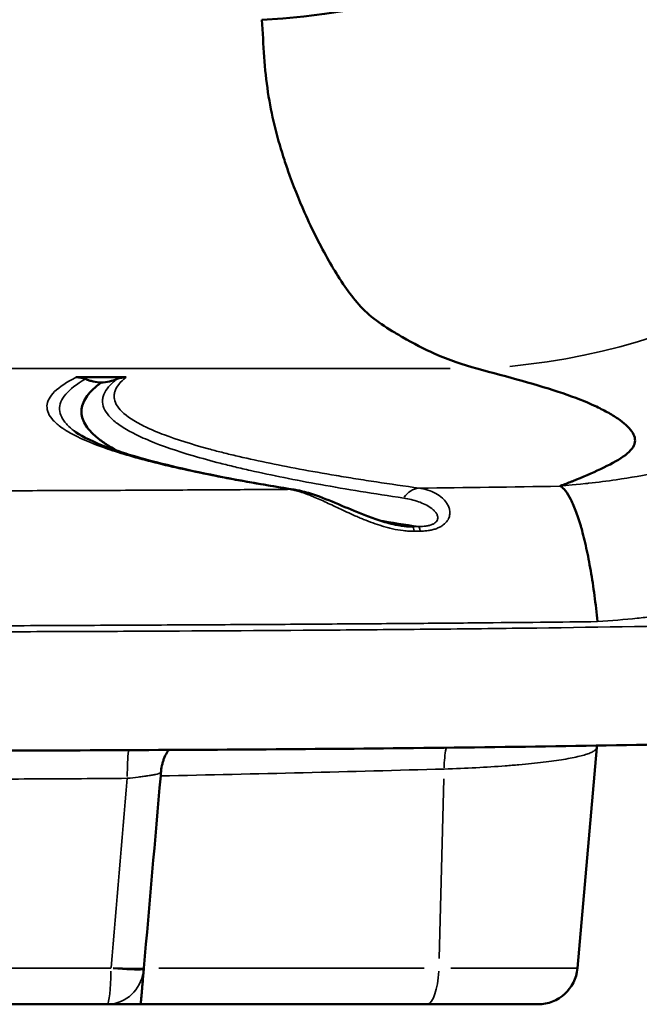
# Model space of a CAD drawing. Units: millimetres. Extents: x 0 to 21242, y 0 to 26426.
# Drawn here: x 7730 to 7887, y 10267 to 10516 of the extents above; entities that cross this region are included whole.
import ezdxf

# ---------------------------------------------------------------- set-up
doc = ezdxf.new("R2010")
doc.units = ezdxf.units.MM
doc.layers.add('MD_Visible', color=7, linetype='Continuous', lineweight=50)
doc.layers.add('MD_Visible Narrow', color=7, linetype='Continuous', lineweight=35)
doc.dimstyles.get("Standard").update_dxf_attribs({"dimtxt": 0.18, "dimasz": 0.18, "dimexe": 0.18, "dimexo": 0.0625, "dimgap": 0.09, "dimtad": 0, "dimtih": 1, "dimtoh": 1, "dimdec": 4, "dimzin": 0, "dimdsep": 46, "dimtxsty": 'Standard', "dimcen": 0.09, "dimadec": 0, "dimazin": 0, "dimtfac": 1, "dimtdec": 4, "dimtofl": 0, "dimtmove": 0, "dimatfit": 3, "dimfxl": 1, "dimtolj": 1, "dimtzin": 0, "dimarcsym": 0})

# ---------------------------------------------------------------- blocks, each defined once
blk = doc.blocks.new('CustomObjectsInViewport4_0')
at = {"layer": 'MD_Visible', "extrusion": (0, 1, 0)}
for p, q in [((7744.3, 10425.76), (7756.94, 10425.76)), ((7876.33, 10331.79), (7871.44, 10275.81)), ((7833.2, 10266.68), (7760.64, 10266.68)), ((7861.47, 10266.68), (7833.2, 10266.68))]:
    blk.add_line(p, q, dxfattribs=at)
at = {"layer": 'MD_Visible'}
blk.add_arc((7861.47, 10276.68), 10, 270, 355, dxfattribs=at)
for centre, major_axis, ratio, start_param, end_param in [((7783.51, 10646.18), (150, 0), 0.866025, 4.76491, 5.881141), ((7761.5, 10276.48), (0.85, 9.74), 0.000083, 1.640344, 1.670743)]:
    blk.add_ellipse(centre, major_axis=major_axis, ratio=ratio, start_param=start_param, end_param=end_param, dxfattribs=at)
at = {"layer": 'MD_Visible', "extrusion": (1.22465e-16, 0, -1)}
blk.add_ellipse((7763.03, 10324.29), major_axis=(0.94, 8.52), ratio=0.307518, start_param=1.410582, end_param=1.498075, dxfattribs=at)
at = {"layer": 'MD_Visible'}
for points, knots in [([(7791.38, 10516.46), (7791.62, 10513.22), (7791.74, 10510.07), (7792.18, 10503.93), (7792.49, 10500.95), (7793.8, 10492.29), (7795.17, 10486.87), (7797.19, 10480.57), (7798.86, 10475.57), (7800.73, 10470.9), (7804.17, 10463.12), (7806.24, 10459.03), (7809.37, 10453.54), (7810.44, 10451.77), (7811.55, 10450.09), (7812.7, 10448.35), (7813.84, 10446.76), (7816.3, 10443.78), (7817.63, 10442.38), (7820.81, 10439.79), (7822.65, 10438.59), (7825.34, 10436.93), (7828.97, 10434.77), (7832.56, 10432.93), (7838.86, 10430.13), (7842.42, 10428.87), (7845.95, 10427.94)], [0, 0, 0, 0, 0.0625, 0.0625, 0.125, 0.125, 0.25, 0.25, 0.28, 0.375, 0.375, 0.5, 0.5, 0.56, 0.5625, 0.5625, 0.625, 0.625, 0.6875, 0.6875, 0.75, 0.75, 0.78, 0.875, 0.875, 1, 1, 1, 1]), ([(7845.95, 10427.94), (7849.88, 10426.9), (7853.74, 10425.86), (7857.42, 10424.82), (7861.1, 10423.78), (7864.6, 10422.74), (7867.72, 10421.69), (7870.79, 10420.65), (7873.46, 10419.6), (7875.73, 10418.54), (7875.76, 10418.53), (7875.79, 10418.51), (7875.82, 10418.5), (7876.97, 10417.96), (7878.03, 10417.43), (7879.01, 10416.89), (7879.98, 10416.35), (7880.87, 10415.81), (7881.66, 10415.27), (7883.24, 10414.18), (7884.45, 10413.11), (7885.21, 10412.03), (7885.94, 10410.98), (7886.25, 10409.94), (7885.95, 10408.9), (7885.94, 10408.87), (7885.93, 10408.84), (7885.92, 10408.81), (7885.57, 10407.75), (7884.57, 10406.68), (7883.06, 10405.62), (7881.55, 10404.56), (7879.54, 10403.5), (7877.29, 10402.45), (7875.14, 10401.43), (7872.83, 10400.42), (7870.29, 10399.41), (7870.19, 10399.37), (7870.08, 10399.32), (7869.97, 10399.28), (7869.06, 10398.92), (7868.12, 10398.56), (7867.15, 10398.21)], [0, 0, 0, 0, 0.0625, 0.0625, 0.0625, 0.125, 0.125, 0.125, 0.1866667, 0.1866667, 0.1866667, 0.1875, 0.1875, 0.1875, 0.21875, 0.21875, 0.21875, 0.25, 0.25, 0.25, 0.3125, 0.3125, 0.3125, 0.3733333, 0.3733333, 0.3733333, 0.375, 0.375, 0.375, 0.4375, 0.4375, 0.4375, 0.5, 0.5, 0.5, 0.56, 0.56, 0.56, 0.5625, 0.5625, 0.5625, 0.5837958, 0.5837958, 0.5837958, 0.5837958]), ([(7746.63, 10425.31), (7746.26, 10425.46), (7745.88, 10425.57), (7745.1, 10425.72), (7744.7, 10425.76), (7744.3, 10425.76)], [0, 0, 0, 0, 0.00118422, 0.00118422, 0.002368441, 0.002368441, 0.002368441, 0.002368441]), ([(7750.63, 10424.4), (7749.08, 10423.28), (7747.9, 10422.15), (7747.07, 10421.03), (7746.24, 10419.9), (7745.77, 10418.77), (7745.64, 10417.65), (7745.51, 10416.52), (7745.73, 10415.39), (7746.3, 10414.26), (7746.87, 10413.13), (7747.79, 10412), (7749.07, 10410.86), (7749.71, 10410.3), (7750.44, 10409.73), (7751.25, 10409.17), (7751.66, 10408.89), (7752.09, 10408.6), (7752.55, 10408.32), (7753, 10408.04), (7753.48, 10407.75), (7753.98, 10407.47), (7754.19, 10407.35), (7754.42, 10407.23), (7754.64, 10407.11)], [0.0312531, 0.0312531, 0.0312531, 0.0312531, 0.0640945, 0.0640945, 0.0640945, 0.0969359, 0.0969359, 0.0969359, 0.1297773, 0.1297773, 0.1297773, 0.1626187, 0.1626187, 0.1626187, 0.1790394, 0.1790394, 0.1790394, 0.1872497, 0.1872497, 0.1872497, 0.19546, 0.19546, 0.19546, 0.1990362, 0.1990362, 0.1990362, 0.1990362]), ([(7750.63, 10424.4), (7749.94, 10424.44), (7749.26, 10424.54), (7748.26, 10424.76), (7747.93, 10424.85), (7747.27, 10425.06), (7746.95, 10425.18), (7746.63, 10425.31)], [0.005064438, 0.005064438, 0.005064438, 0.005064438, 0.007113504, 0.007113504, 0.008138036, 0.008138036, 0.009162569, 0.009162569, 0.009162569, 0.009162569]), ([(7754.66, 10425.31), (7754.02, 10425.05), (7753.36, 10424.85), (7752.01, 10424.54), (7751.32, 10424.44), (7750.63, 10424.4)], [0.001065943, 0.001065943, 0.001065943, 0.001065943, 0.003132698, 0.003132698, 0.005199453, 0.005199453, 0.005199453, 0.005199453]), ([(7756.94, 10425.76), (7756.55, 10425.76), (7756.16, 10425.72), (7755.4, 10425.57), (7755.02, 10425.46), (7754.66, 10425.31)], [0, 0, 0, 0, 0.001163842, 0.001163842, 0.002327684, 0.002327684, 0.002327684, 0.002327684]), ([(7743.72, 10412.14), (7745.01, 10411.15), (7747.56, 10409.77), (7754.95, 10406.89), (7759.98, 10405.34), (7772.63, 10402.17), (7780.46, 10400.53), (7792.62, 10398.38), (7795.96, 10397.82), (7799.45, 10397.26)], [0, 0, 0, 0, 5.301636, 5.301636, 10.999622, 10.999622, 17.147086, 17.147086, 19.337888, 19.337888, 19.337888, 19.337888]), ([(7799.45, 10397.26), (7799.6, 10397.24), (7799.76, 10397.21), (7800.34, 10397.11), (7800.78, 10397.02), (7802.51, 10396.62), (7803.84, 10396.22), (7807.25, 10395.02), (7809.4, 10394.13), (7813.71, 10392.3), (7815.85, 10391.37), (7819.41, 10390.03), (7820.69, 10389.58), (7823.42, 10388.76), (7824.88, 10388.39), (7826.4, 10388.14)], [0, 0, 0, 0, 0.077897, 0.077897, 0.294124, 0.294124, 0.943431, 0.943431, 1.918812, 1.918812, 2.774894, 2.774894, 3.224749, 3.224749, 3.690584, 3.690584, 3.690584, 3.690584]), ([(7867.11, 10398.11), (7867.54, 10397.89), (7867.99, 10397.5), (7868.44, 10396.93), (7868.89, 10396.37), (7869.35, 10395.62), (7869.8, 10394.72), (7870.25, 10393.81), (7870.7, 10392.74), (7871.14, 10391.52), (7871.36, 10390.91), (7871.58, 10390.27), (7871.79, 10389.6), (7871.9, 10389.26), (7872.01, 10388.91), (7872.11, 10388.56), (7872.17, 10388.38), (7872.22, 10388.2), (7872.27, 10388.02), (7872.3, 10387.93), (7872.32, 10387.84), (7872.35, 10387.75), (7872.36, 10387.7), (7872.38, 10387.66), (7872.39, 10387.61), (7872.4, 10387.59), (7872.4, 10387.57), (7872.41, 10387.54), (7872.42, 10387.52), (7872.42, 10387.5), (7872.43, 10387.48), (7872.87, 10385.93), (7873.29, 10384.24), (7873.68, 10382.42), (7874.08, 10380.61), (7874.46, 10378.68), (7874.8, 10376.66), (7875.15, 10374.63), (7875.47, 10372.53), (7875.76, 10370.37), (7876.05, 10368.21), (7876.31, 10366), (7876.55, 10363.77)], [0, 0, 0, 0, 0.125, 0.125, 0.125, 0.25, 0.25, 0.25, 0.375, 0.375, 0.375, 0.4375, 0.4375, 0.4375, 0.46875, 0.46875, 0.46875, 0.484375, 0.484375, 0.484375, 0.492187, 0.492187, 0.492187, 0.496094, 0.496094, 0.496094, 0.498047, 0.498047, 0.498047, 0.5, 0.5, 0.5, 0.625, 0.625, 0.625, 0.75, 0.75, 0.75, 0.875, 0.875, 0.875, 1, 1, 1, 1]), ([(7829.66, 10387.85), (7829.25, 10387.85), (7828.84, 10387.87), (7828.45, 10387.9), (7828.05, 10387.93), (7827.66, 10387.97), (7827.27, 10388.02), (7826.98, 10388.06), (7826.69, 10388.1), (7826.4, 10388.14)], [0, 0, 0, 0, 0.001206969, 0.001206969, 0.001206969, 0.002413939, 0.002413939, 0.002413939, 0.003325593, 0.003325593, 0.003325593, 0.003325593]), ([(7906.83, 10332.85), (7879.72, 10332.32), (7852.27, 10331.9), (7798.32, 10331.36), (7771.81, 10331.21), (7733.75, 10331.06), (7722.2, 10331.02), (7710.64, 10330.98)], [0, 0, 0, 0, 8.335271, 8.335271, 16.293537, 16.293537, 19.763226, 19.763226, 19.763226, 19.763226]), ([(7767.71, 10331.21), (7767.7, 10331.19), (7767.69, 10331.18), (7767.68, 10331.16), (7767.53, 10330.95), (7767.39, 10330.73), (7767.25, 10330.49), (7766.98, 10330.03), (7766.74, 10329.52), (7766.53, 10328.98), (7766.43, 10328.71), (7766.33, 10328.42), (7766.25, 10328.13), (7766.16, 10327.84), (7766.08, 10327.55), (7766.02, 10327.24), (7765.89, 10326.64), (7765.8, 10326.02), (7765.76, 10325.37)], [0.00876533, 0.00876533, 0.00876533, 0.00876533, 0.008840113, 0.008840113, 0.008840113, 0.009825111, 0.009825111, 0.009825111, 0.011795106, 0.011795106, 0.011795106, 0.012780104, 0.012780104, 0.012780104, 0.013765102, 0.013765102, 0.013765102, 0.015735097, 0.015735097, 0.015735097, 0.015735097]), ([(7761.41, 10275.51), (7761.36, 10274.9), (7761.3, 10274.31), (7761.25, 10273.73), (7761.23, 10273.44), (7761.2, 10273.15), (7761.18, 10272.87), (7761.15, 10272.58), (7761.13, 10272.3), (7761.11, 10272.03), (7761.06, 10271.49), (7761.01, 10270.98), (7760.97, 10270.5), (7760.93, 10270.02), (7760.89, 10269.58), (7760.86, 10269.18), (7760.82, 10268.78), (7760.79, 10268.42), (7760.76, 10268.11), (7760.75, 10267.95), (7760.74, 10267.81), (7760.72, 10267.67), (7760.71, 10267.54), (7760.7, 10267.42), (7760.69, 10267.32), (7760.68, 10267.11), (7760.66, 10266.95), (7760.65, 10266.84), (7760.64, 10266.73), (7760.64, 10266.68), (7760.64, 10266.68)], [0.00029381, 0.00029381, 0.00029381, 0.00029381, 0.00211709, 0.00211709, 0.00211709, 0.00302872, 0.00302872, 0.00302872, 0.00394036, 0.00394036, 0.00394036, 0.00576363, 0.00576363, 0.00576363, 0.00758691, 0.00758691, 0.00758691, 0.00941018, 0.00941018, 0.00941018, 0.01032182, 0.01032182, 0.01032182, 0.01123346, 0.01123346, 0.01123346, 0.01305673, 0.01305673, 0.01305673, 0.01488, 0.01488, 0.01488, 0.01488]), ([(7710.64, 10266.68), (7712.37, 10266.68), (7714.1, 10266.68), (7715.83, 10266.68), (7717.56, 10266.68), (7719.29, 10266.68), (7721.02, 10266.68), (7724.49, 10266.68), (7727.95, 10266.68), (7731.4, 10266.68), (7738.32, 10266.68), (7745.23, 10266.68), (7752.12, 10266.68)], [0, 0, 0, 0, 0.00519407, 0.00519407, 0.00519407, 0.01038815, 0.01038815, 0.01038815, 0.02077629, 0.02077629, 0.02077629, 0.04155259, 0.04155259, 0.04155259, 0.04155259]), ([(7752.12, 10266.68), (7752.46, 10266.68), (7752.91, 10266.68), (7753.47, 10266.68), (7754.04, 10266.68), (7754.7, 10266.68), (7755.44, 10266.68), (7755.82, 10266.68), (7756.22, 10266.68), (7756.63, 10266.68), (7757.04, 10266.68), (7757.46, 10266.68), (7757.9, 10266.68), (7758.12, 10266.68), (7758.35, 10266.68), (7758.57, 10266.68), (7758.8, 10266.68), (7759.03, 10266.68), (7759.26, 10266.68), (7759.49, 10266.68), (7759.72, 10266.68), (7759.95, 10266.68), (7760.18, 10266.68), (7760.41, 10266.68), (7760.64, 10266.68)], [0, 0, 0, 0, 0.00280249, 0.00280249, 0.00280249, 0.00560498, 0.00560498, 0.00560498, 0.00700623, 0.00700623, 0.00700623, 0.00840747, 0.00840747, 0.00840747, 0.00910809, 0.00910809, 0.00910809, 0.00980872, 0.00980872, 0.00980872, 0.01050934, 0.01050934, 0.01050934, 0.01120996, 0.01120996, 0.01120996, 0.01120996])]:
    blk.add_open_spline(points, degree=3, knots=knots, dxfattribs=at)
for points in [[(7756.24, 10406.27), (7756.24, 10406.27), (7756.24, 10406.27), (7756.24, 10406.27)], [(7867.15, 10398.21), (7867.06, 10398.17), (7867.04, 10398.14), (7867.11, 10398.11)], [(7826.4, 10388.14), (7826.4, 10388.14), (7826.4, 10388.14), (7826.4, 10388.14)], [(7876.39, 10332.3), (7876.37, 10332.13), (7876.35, 10331.96), (7876.33, 10331.79)], [(7765.71, 10324.62), (7764.28, 10308.35), (7762.86, 10292.08), (7761.44, 10275.81)]]:
    blk.add_open_spline(points, degree=3, dxfattribs=at)
at = {"layer": 'MD_Visible Narrow', "extrusion": (0, 1, 0)}
for p, q in [((7717.4, 10427.94), (7839.18, 10427.94)), ((7867.1, 10398.11), (7866.89, 10398.11)), ((7837.56, 10323.84), (7836.34, 10278.34)), ((7765.22, 10275.81), (7832.57, 10275.81)), ((7839.28, 10275.81), (7871.34, 10275.81))]:
    blk.add_line(p, q, dxfattribs=at)
at = {"layer": 'MD_Visible Narrow'}
for centre, major_axis, ratio, start_param, end_param in [((7838.08, 10557.66), (150, 0), 0.866025, 4.820722, 5.825329), ((7742.51, 10460.24), (696.89, 0.01), 0.106413, 4.838448, 4.840426), ((7758.26, 10323.14), (-0.09, 10), 0.10398, 0.68119, 1.440397), ((7840.69, 10325.5), (-0.28, 10), 0.305372, 0.91347, 1.445377), ((7752.14, 10276.87), (-9.97, 0.83), 0.079261, 1.729214, 2.724604), ((7752.12, 10276.68), (0, 10), 0.935194, 3.214286, 4.522763), ((7752.12, 10276.68), (-9.95, 0.95), 0.078025, 1.730133, 2.725728), ((7833.2, 10276.68), (0, 10), 0.307707, 3.215769, 4.550946)]:
    blk.add_ellipse(centre, major_axis=major_axis, ratio=ratio, start_param=start_param, end_param=end_param, dxfattribs=at)
at = {"layer": 'MD_Visible Narrow', "extrusion": (1.22465e-16, -3.08149e-33, -1)}
blk.add_ellipse((7831.35, 10391.65), major_axis=(0.82, 5.94), ratio=0.84152, start_param=-1.027205, end_param=-0.2076, dxfattribs=at)
at = {"layer": 'MD_Visible Narrow', "extrusion": (1.22465e-16, -1.92593e-34, -1)}
blk.add_ellipse((7829.66, 10381.89), major_axis=(-0.08, 6), ratio=0.124522, start_param=0.132676, end_param=0.621053, dxfattribs=at)
at = {"layer": 'MD_Visible Narrow', "extrusion": (1.22465e-16, 0, -1)}
for centre, major_axis, ratio, start_param, end_param in [((7742.52, 10460.03), (-696.01, 0), 0.104528, 4.584773, 4.586744), ((7752.12, 10276.68), (0, 10), 0.096328, 1.732239, 3.067416)]:
    blk.add_ellipse(centre, major_axis=major_axis, ratio=ratio, start_param=start_param, end_param=end_param, dxfattribs=at)
at = {"layer": 'MD_Visible Narrow', "extrusion": (1.22465e-16, 1.92593e-34, -1)}
blk.add_ellipse((7831.17, 10381.91), major_axis=(-0.08, 6), ratio=0.126683, start_param=0.132699, end_param=0.620964, dxfattribs=at)
at = {"layer": 'MD_Visible Narrow'}
for points, knots in [([(7876.55, 10363.77), (7880.09, 10364.01), (7883.45, 10364.29), (7886.61, 10364.62), (7887.95, 10364.76), (7889.25, 10364.9), (7890.52, 10365.06), (7891.69, 10365.2), (7892.83, 10365.35), (7893.95, 10365.5), (7894.44, 10365.57), (7895.01, 10365.65), (7895.55, 10365.73), (7900.36, 10366.44), (7905.15, 10367.3), (7909.91, 10368.32), (7912.43, 10368.86), (7914.84, 10369.42), (7917.28, 10370.03), (7925.35, 10372.04), (7933.31, 10374.49), (7941.16, 10377.39), (7942.13, 10377.74), (7943.11, 10378.11), (7944.03, 10378.47), (7945.46, 10379.02), (7946.89, 10379.58), (7948.31, 10380.16), (7962.66, 10385.99), (7976.06, 10393.11), (7988.54, 10401.42), (7992.01, 10403.74), (7995.42, 10406.15), (7998.74, 10408.65), (7999.51, 10409.22), (8000.32, 10409.83), (8001.09, 10410.43), (8011.1, 10418.16), (8019.84, 10426.33), (8027.34, 10434.87), (8030.62, 10438.6), (8033.67, 10442.41), (8036.48, 10446.28), (8037.45, 10447.62), (8038.4, 10448.97), (8039.32, 10450.32), (8039.45, 10450.52), (8039.58, 10450.7), (8039.73, 10450.92), (8050.73, 10467.33), (8057.23, 10484.42), (8059.37, 10501.4), (8059.46, 10502.11), (8059.54, 10502.81), (8059.61, 10503.51), (8059.63, 10503.68), (8059.65, 10503.85), (8059.66, 10503.99), (8060.2, 10509.42), (8060.12, 10515.03), (8059.41, 10520.75), (8059.17, 10522.72), (8058.85, 10524.71), (8058.46, 10526.71), (8058.4, 10527.01), (8058.34, 10527.32), (8058.28, 10527.63), (8058.21, 10527.96), (8058.15, 10528.25), (8058.08, 10528.55), (8057.16, 10532.77), (8055.9, 10536.98), (8054.34, 10541.07), (8054.15, 10541.57), (8053.95, 10542.07), (8053.75, 10542.58), (8053.56, 10543.06), (8053.36, 10543.54), (8053.15, 10544.02), (8053.08, 10544.21), (8052.99, 10544.41), (8052.91, 10544.58), (8052.74, 10544.96), (8052.59, 10545.27), (8052.46, 10545.5), (8052.28, 10545.81), (8052.08, 10546.16), (8051.9, 10546.48), (8051.72, 10546.78), (8051.55, 10547.09), (8051.36, 10547.41), (8051.31, 10547.5), (8051.26, 10547.59), (8051.21, 10547.67), (8051.19, 10547.72), (8051.15, 10547.78), (8051.14, 10547.8), (8050.79, 10548.42), (8050.26, 10549.35), (8049.55, 10550.59), (8048.96, 10551.63), (8048.24, 10552.88), (8047.39, 10554.34), (8047.22, 10554.62), (8047.04, 10554.93), (8046.9, 10555.18), (8045.54, 10557.5), (8044.31, 10559.52), (8043.22, 10561.28), (8042.98, 10561.67), (8042.74, 10562.04), (8042.52, 10562.4), (8042.47, 10562.47), (8042.43, 10562.54), (8042.39, 10562.61), (8042.37, 10562.63), (8042.34, 10562.69), (8042.31, 10562.73), (8040.4, 10565.74), (8039, 10567.87), (8038.1, 10569.23), (8037.71, 10569.83), (8037.41, 10570.27), (8037.21, 10570.57), (8037.18, 10570.62), (8037.15, 10570.67), (8037.12, 10570.71), (8037.12, 10570.72), (8037.12, 10570.72), (8037.1, 10570.74), (8036.36, 10571.87), (8035.93, 10572.62), (8035.84, 10573.03), (8035.83, 10573.07), (8035.82, 10573.14), (8035.81, 10573.19), (8035.75, 10573.58), (8035.81, 10573.93), (8036, 10574.26), (8036.09, 10574.42), (8036.22, 10574.58), (8036.35, 10574.7), (8036.54, 10574.89), (8036.78, 10575.05), (8037.06, 10575.18), (8037.21, 10575.25), (8037.37, 10575.32), (8037.54, 10575.37), (8037.64, 10575.4), (8037.75, 10575.43), (8037.86, 10575.46), (8037.94, 10575.47), (8037.99, 10575.48), (8038.07, 10575.5), (8038.31, 10575.53), (8038.69, 10575.57), (8039.19, 10575.61), (8039.43, 10575.62), (8039.7, 10575.64), (8039.92, 10575.65), (8040.36, 10575.68), (8040.69, 10575.7), (8040.91, 10575.71), (8041.12, 10575.73), (8041.32, 10575.74), (8041.54, 10575.74), (8043.82, 10575.78), (8046.52, 10575.05), (8049.6, 10573.51), (8050.11, 10573.26), (8050.64, 10572.98), (8051.17, 10572.68), (8051.46, 10572.52), (8051.64, 10572.41), (8051.86, 10572.28), (8054.32, 10570.83), (8056.7, 10569.06), (8058.97, 10566.96), (8059.4, 10566.57), (8059.83, 10566.15), (8060.2, 10565.78), (8060.92, 10565.07), (8061.61, 10564.33), (8062.28, 10563.57), (8062.54, 10563.26), (8062.8, 10562.96), (8063.06, 10562.65), (8063.16, 10562.53), (8063.25, 10562.42), (8063.34, 10562.3), (8063.39, 10562.24), (8063.41, 10562.22), (8063.44, 10562.19), (8063.82, 10561.71), (8064.31, 10561.06), (8064.91, 10560.24), (8065.17, 10559.88), (8065.45, 10559.48), (8065.76, 10559.05), (8065.95, 10558.79), (8066.15, 10558.5), (8066.33, 10558.24), (8066.83, 10557.52), (8067.31, 10556.82), (8067.76, 10556.15)], [0, 0, 0, 0, 0.0170114, 0.0170114, 0.0170114, 0.0242137, 0.0242137, 0.0242137, 0.0308508, 0.0308508, 0.0308508, 0.0338245, 0.0338245, 0.0338245, 0.0602211, 0.0602211, 0.0602211, 0.0742132, 0.0742132, 0.0742132, 0.1205323, 0.1205323, 0.1205323, 0.1262325, 0.1262325, 0.1262325, 0.1350773, 0.1350773, 0.1350773, 0.224578, 0.224578, 0.224578, 0.2495081, 0.2495081, 0.2495081, 0.2552916, 0.2552916, 0.2552916, 0.3297654, 0.3297654, 0.3297654, 0.3623477, 0.3623477, 0.3623477, 0.373659, 0.373659, 0.373659, 0.3752815, 0.3752815, 0.3752815, 0.4942318, 0.4942318, 0.4942318, 0.4991512, 0.4991512, 0.4991512, 0.5003217, 0.5003217, 0.5003217, 0.5445426, 0.5445426, 0.5445426, 0.5598143, 0.5598143, 0.5598143, 0.562154, 0.562154, 0.562154, 0.5647303, 0.5647303, 0.5647303, 0.6005243, 0.6005243, 0.6005243, 0.6049508, 0.6049508, 0.6049508, 0.6092018, 0.6092018, 0.6092018, 0.6107979, 0.6107979, 0.6107979, 0.6143475, 0.6143475, 0.6143475, 0.6190043, 0.6190043, 0.6190043, 0.6233406, 0.6233406, 0.6233406, 0.6244995, 0.6244995, 0.6244995, 0.6251499, 0.6251499, 0.6251499, 0.6409709, 0.6409709, 0.6409709, 0.6542714, 0.6542714, 0.6542714, 0.6568579, 0.6568579, 0.6568579, 0.681136, 0.681136, 0.681136, 0.6864468, 0.6864468, 0.6864468, 0.6874653, 0.6874653, 0.6874653, 0.6877748, 0.6877748, 0.6877748, 0.7081883, 0.7081883, 0.7081883, 0.7171192, 0.7171192, 0.7171192, 0.7186151, 0.7186151, 0.7186151, 0.7187862, 0.7187862, 0.7187862, 0.7265132, 0.7265132, 0.7265132, 0.7271995, 0.7271995, 0.7271995, 0.7323612, 0.7323612, 0.7323612, 0.7349274, 0.7349274, 0.7349274, 0.7387737, 0.7387737, 0.7387737, 0.7408571, 0.7408571, 0.7408571, 0.7420751, 0.7420751, 0.7420751, 0.7430081, 0.7430081, 0.7430081, 0.7458064, 0.7458064, 0.7458064, 0.7470903, 0.7470903, 0.7470903, 0.7496267, 0.7496267, 0.7496267, 0.7519416, 0.7519416, 0.7519416, 0.7767268, 0.7767268, 0.7767268, 0.7808198, 0.7808198, 0.7808198, 0.783072, 0.783072, 0.783072, 0.8088289, 0.8088289, 0.8088289, 0.8136002, 0.8136002, 0.8136002, 0.8229708, 0.8229708, 0.8229708, 0.8266834, 0.8266834, 0.8266834, 0.8280451, 0.8280451, 0.8280451, 0.8287721, 0.8287721, 0.8287721, 0.8378385, 0.8378385, 0.8378385, 0.8418091, 0.8418091, 0.8418091, 0.8442435, 0.8442435, 0.8442435, 0.8510824, 0.8510824, 0.8510824, 0.8510824]), ([(7744.3, 10425.76), (7741.86, 10424.54), (7740.03, 10423.33), (7738.79, 10422.11), (7737.55, 10420.89), (7736.91, 10419.68), (7736.86, 10418.46), (7736.8, 10417.24), (7737.33, 10416.02), (7738.46, 10414.8), (7739.02, 10414.19), (7739.74, 10413.58), (7740.6, 10412.96), (7740.82, 10412.81), (7741.04, 10412.66), (7741.28, 10412.51), (7741.51, 10412.35), (7741.76, 10412.2), (7742.01, 10412.05), (7742.51, 10411.74), (7743.05, 10411.44), (7743.63, 10411.14), (7745.94, 10409.93), (7748.83, 10408.73), (7752.27, 10407.55), (7755.72, 10406.37), (7759.73, 10405.2), (7764.3, 10404.05), (7768.87, 10402.89), (7774.01, 10401.75), (7779.73, 10400.63), (7781.15, 10400.35), (7782.62, 10400.07), (7784.12, 10399.79), (7785.62, 10399.51), (7787.15, 10399.23), (7788.71, 10398.96), (7791.84, 10398.4), (7795.11, 10397.86), (7798.51, 10397.32)], [0, 0, 0, 0, 0.0419523, 0.0419523, 0.0419523, 0.0839046, 0.0839046, 0.0839046, 0.1258568, 0.1258568, 0.1258568, 0.146833, 0.146833, 0.146833, 0.152077, 0.152077, 0.152077, 0.157321, 0.157321, 0.157321, 0.1678091, 0.1678091, 0.1678091, 0.2097614, 0.2097614, 0.2097614, 0.2517137, 0.2517137, 0.2517137, 0.2936659, 0.2936659, 0.2936659, 0.304154, 0.304154, 0.304154, 0.3146421, 0.3146421, 0.3146421, 0.3356182, 0.3356182, 0.3356182, 0.3356182]), ([(7743.72, 10412.14), (7743.06, 10412.64), (7742.48, 10413.15), (7742, 10413.66), (7741.69, 10413.99), (7741.42, 10414.31), (7741.18, 10414.63), (7740.95, 10414.96), (7740.75, 10415.28), (7740.59, 10415.61), (7740.26, 10416.26), (7740.09, 10416.91), (7740.05, 10417.56), (7739.99, 10418.85), (7740.51, 10420.15), (7741.61, 10421.44), (7742.7, 10422.73), (7744.37, 10424.02), (7746.63, 10425.31)], [0.1939981, 0.1939981, 0.1939981, 0.1939981, 0.2106787, 0.2106787, 0.2106787, 0.2212126, 0.2212126, 0.2212126, 0.2317465, 0.2317465, 0.2317465, 0.2528144, 0.2528144, 0.2528144, 0.2949501, 0.2949501, 0.2949501, 0.3370859, 0.3370859, 0.3370859, 0.3370859]), ([(7754.66, 10425.31), (7753.79, 10424.66), (7753.07, 10424), (7752.5, 10423.35), (7751.94, 10422.69), (7751.53, 10422.03), (7751.27, 10421.38), (7751.14, 10421.05), (7751.05, 10420.72), (7750.99, 10420.39), (7750.94, 10420.06), (7750.92, 10419.73), (7750.95, 10419.4), (7750.99, 10418.74), (7751.19, 10418.08), (7751.54, 10417.43), (7751.89, 10416.77), (7752.39, 10416.11), (7753.05, 10415.46), (7753.7, 10414.8), (7754.5, 10414.15), (7755.46, 10413.49), (7756.41, 10412.84), (7757.52, 10412.19), (7758.77, 10411.54), (7759.4, 10411.22), (7760.06, 10410.89), (7760.77, 10410.57), (7761.47, 10410.25), (7762.2, 10409.93), (7762.98, 10409.61), (7766.08, 10408.32), (7769.75, 10407.05), (7774.01, 10405.8), (7776.14, 10405.18), (7778.41, 10404.55), (7780.83, 10403.93), (7782.03, 10403.62), (7783.28, 10403.32), (7784.56, 10403.01), (7785.84, 10402.7), (7787.16, 10402.4), (7788.51, 10402.09), (7793.91, 10400.87), (7799.84, 10399.68), (7806.32, 10398.52), (7812.79, 10397.35), (7819.8, 10396.21), (7827.35, 10395.09)], [0, 0, 0, 0, 0.0212866, 0.0212866, 0.0212866, 0.0425732, 0.0425732, 0.0425732, 0.0532165, 0.0532165, 0.0532165, 0.0638598, 0.0638598, 0.0638598, 0.0851464, 0.0851464, 0.0851464, 0.106433, 0.106433, 0.106433, 0.1277196, 0.1277196, 0.1277196, 0.1490062, 0.1490062, 0.1490062, 0.1596495, 0.1596495, 0.1596495, 0.1702928, 0.1702928, 0.1702928, 0.212866, 0.212866, 0.212866, 0.2341526, 0.2341526, 0.2341526, 0.2447959, 0.2447959, 0.2447959, 0.2554393, 0.2554393, 0.2554393, 0.2980125, 0.2980125, 0.2980125, 0.3405857, 0.3405857, 0.3405857, 0.3405857]), ([(7831.35, 10397.62), (7827.58, 10398.14), (7823.93, 10398.67), (7820.42, 10399.2), (7818.66, 10399.47), (7816.93, 10399.73), (7815.24, 10400), (7813.55, 10400.27), (7811.89, 10400.54), (7810.27, 10400.81), (7803.78, 10401.9), (7797.83, 10403.01), (7792.43, 10404.14), (7789.73, 10404.7), (7787.16, 10405.27), (7784.73, 10405.85), (7783.51, 10406.13), (7782.33, 10406.42), (7781.18, 10406.71), (7780.03, 10407), (7778.92, 10407.29), (7777.84, 10407.59), (7773.53, 10408.76), (7769.8, 10409.94), (7766.65, 10411.13), (7765.07, 10411.73), (7763.64, 10412.33), (7762.35, 10412.93), (7761.71, 10413.23), (7761.1, 10413.53), (7760.53, 10413.84), (7759.96, 10414.14), (7759.42, 10414.44), (7758.92, 10414.75), (7756.93, 10415.96), (7755.53, 10417.18), (7754.72, 10418.4), (7754.32, 10419.02), (7754.06, 10419.63), (7753.95, 10420.24), (7753.9, 10420.55), (7753.88, 10420.85), (7753.9, 10421.16), (7753.92, 10421.47), (7753.97, 10421.78), (7754.06, 10422.08), (7754.25, 10422.7), (7754.58, 10423.31), (7755.06, 10423.92), (7755.54, 10424.53), (7756.17, 10425.15), (7756.94, 10425.76)], [0, 0, 0, 0, 0.0211426, 0.0211426, 0.0211426, 0.0317139, 0.0317139, 0.0317139, 0.0422852, 0.0422852, 0.0422852, 0.0845705, 0.0845705, 0.0845705, 0.1057131, 0.1057131, 0.1057131, 0.1162844, 0.1162844, 0.1162844, 0.1268557, 0.1268557, 0.1268557, 0.1691409, 0.1691409, 0.1691409, 0.1902836, 0.1902836, 0.1902836, 0.2008549, 0.2008549, 0.2008549, 0.2114262, 0.2114262, 0.2114262, 0.2537114, 0.2537114, 0.2537114, 0.274854, 0.274854, 0.274854, 0.2854253, 0.2854253, 0.2854253, 0.2959966, 0.2959966, 0.2959966, 0.3171393, 0.3171393, 0.3171393, 0.3382819, 0.3382819, 0.3382819, 0.3382819]), ([(7938.06, 10416.65), (7932.6, 10414.16), (7927.18, 10411.96), (7921.89, 10410.05), (7920.31, 10409.47), (7918.74, 10408.93), (7917.18, 10408.41), (7916.96, 10408.33), (7916.74, 10408.26), (7916.48, 10408.17), (7912.42, 10406.82), (7908.36, 10405.61), (7904.32, 10404.53), (7900.91, 10403.62), (7897.51, 10402.8), (7894.13, 10402.08), (7893.4, 10401.93), (7892.68, 10401.77), (7891.9, 10401.62), (7888.34, 10400.9), (7884.8, 10400.28), (7881.29, 10399.76), (7878.99, 10399.42), (7876.6, 10399.12), (7874.27, 10398.86), (7874.07, 10398.84), (7873.87, 10398.81), (7873.68, 10398.79), (7873.62, 10398.79), (7873.59, 10398.78), (7873.5, 10398.77), (7869.95, 10398.4), (7867.84, 10398.25), (7867.15, 10398.21)], [0.8132215, 0.8132215, 0.8132215, 0.8132215, 0.8595943, 0.8595943, 0.8595943, 0.8734065, 0.8734065, 0.8734065, 0.8754209, 0.8754209, 0.8754209, 0.9065657, 0.9065657, 0.9065657, 0.9328978, 0.9328978, 0.9328978, 0.9386468, 0.9386468, 0.9386468, 0.9652008, 0.9652008, 0.9652008, 0.9826004, 0.9826004, 0.9826004, 0.9840694, 0.9840694, 0.9840694, 0.9844559, 0.9844559, 0.9844559, 1, 1, 1, 1]), ([(7798.51, 10397.32), (7796.92, 10397.3), (7795.32, 10397.29), (7793.71, 10397.28), (7792.9, 10397.28), (7792.1, 10397.27), (7791.28, 10397.26), (7790.88, 10397.26), (7790.47, 10397.26), (7790.06, 10397.26), (7790.01, 10397.26), (7789.97, 10397.25), (7789.93, 10397.25), (7789.89, 10397.25), (7789.84, 10397.25), (7789.8, 10397.25), (7789.71, 10397.25), (7789.63, 10397.25), (7789.54, 10397.25), (7789.37, 10397.25), (7789.2, 10397.25), (7789.02, 10397.25), (7786.24, 10397.23), (7783.38, 10397.21), (7780.43, 10397.19), (7774.54, 10397.16), (7768.32, 10397.13), (7761.77, 10397.09), (7758.49, 10397.08), (7755.13, 10397.06), (7751.68, 10397.05), (7751.47, 10397.05), (7751.25, 10397.05), (7751.04, 10397.04), (7750.93, 10397.04), (7750.82, 10397.04), (7750.71, 10397.04), (7750.7, 10397.04), (7750.68, 10397.04), (7750.67, 10397.04), (7750.66, 10397.04), (7750.65, 10397.04), (7750.64, 10397.04), (7750.62, 10397.04), (7750.61, 10397.04), (7750.59, 10397.04), (7750.55, 10397.04), (7750.52, 10397.04), (7750.48, 10397.04), (7750.2, 10397.04), (7749.92, 10397.04), (7749.63, 10397.04), (7749.05, 10397.04), (7748.46, 10397.03), (7747.86, 10397.03), (7746.65, 10397.03), (7745.38, 10397.02), (7744.06, 10397.02), (7738.79, 10397), (7732.65, 10396.97), (7725.64, 10396.95)], [0.4480114, 0.4480114, 0.4480114, 0.4480114, 0.4776283, 0.4776283, 0.4776283, 0.4924367, 0.4924367, 0.4924367, 0.4998409, 0.4998409, 0.4998409, 0.5007665, 0.5007665, 0.5007665, 0.501692, 0.501692, 0.501692, 0.503543, 0.503543, 0.503543, 0.5072451, 0.5072451, 0.5072451, 0.5664789, 0.5664789, 0.5664789, 0.6849464, 0.6849464, 0.6849464, 0.7441802, 0.7441802, 0.7441802, 0.7478823, 0.7478823, 0.7478823, 0.7497333, 0.7497333, 0.7497333, 0.7499647, 0.7499647, 0.7499647, 0.7501961, 0.7501961, 0.7501961, 0.7506589, 0.7506589, 0.7506589, 0.7515844, 0.7515844, 0.7515844, 0.7589886, 0.7589886, 0.7589886, 0.773797, 0.773797, 0.773797, 0.8034139, 0.8034139, 0.8034139, 0.9218814, 0.9218814, 0.9218814, 0.9218814]), ([(7798.51, 10397.32), (7798.56, 10397.31), (7798.61, 10397.3), (7798.66, 10397.29), (7798.71, 10397.28), (7798.77, 10397.27), (7798.82, 10397.26), (7798.92, 10397.24), (7799.03, 10397.22), (7799.13, 10397.19), (7799.35, 10397.15), (7799.56, 10397.1), (7799.78, 10397.04), (7800.22, 10396.93), (7800.67, 10396.8), (7801.13, 10396.66), (7802.06, 10396.37), (7803.03, 10396.01), (7804.07, 10395.59), (7804.58, 10395.39), (7805.11, 10395.16), (7805.66, 10394.92), (7806.2, 10394.68), (7806.77, 10394.43), (7807.34, 10394.17), (7808.49, 10393.64), (7809.69, 10393.07), (7810.96, 10392.48), (7812.23, 10391.88), (7813.56, 10391.26), (7814.98, 10390.63), (7815.34, 10390.48), (7815.7, 10390.32), (7816.06, 10390.16), (7816.43, 10390.01), (7816.81, 10389.85), (7817.18, 10389.7), (7817.94, 10389.39), (7818.71, 10389.09), (7819.5, 10388.81), (7820.3, 10388.52), (7821.11, 10388.25), (7821.95, 10388), (7822.37, 10387.87), (7822.79, 10387.75), (7823.23, 10387.63), (7823.66, 10387.52), (7824.1, 10387.41), (7824.55, 10387.31), (7825.44, 10387.11), (7826.34, 10386.95), (7827.26, 10386.84), (7827.72, 10386.78), (7828.18, 10386.74), (7828.65, 10386.71), (7829.11, 10386.68), (7829.58, 10386.67), (7830.05, 10386.67)], [-0.00000006, -0.00000006, -0.00000006, -0.00000006, 0.00034355, 0.00034355, 0.00034355, 0.00068715, 0.00068715, 0.00068715, 0.00137437, 0.00137437, 0.00137437, 0.0027488, 0.0027488, 0.0027488, 0.00549766, 0.00549766, 0.00549766, 0.01099538, 0.01099538, 0.01099538, 0.01374423, 0.01374423, 0.01374423, 0.01649309, 0.01649309, 0.01649309, 0.02199081, 0.02199081, 0.02199081, 0.02748853, 0.02748853, 0.02748853, 0.02886296, 0.02886296, 0.02886296, 0.03023739, 0.03023739, 0.03023739, 0.03298625, 0.03298625, 0.03298625, 0.0357351, 0.0357351, 0.0357351, 0.03710953, 0.03710953, 0.03710953, 0.03848396, 0.03848396, 0.03848396, 0.04123282, 0.04123282, 0.04123282, 0.04260725, 0.04260725, 0.04260725, 0.04398168, 0.04398168, 0.04398168, 0.04398168]), ([(7831.57, 10386.69), (7831.95, 10386.7), (7832.33, 10386.72), (7832.7, 10386.75), (7833.07, 10386.78), (7833.44, 10386.83), (7833.8, 10386.88), (7834.15, 10386.94), (7834.5, 10387.02), (7834.84, 10387.11), (7835.17, 10387.2), (7835.5, 10387.3), (7835.8, 10387.42), (7836.11, 10387.54), (7836.39, 10387.67), (7836.66, 10387.81), (7836.92, 10387.96), (7837.17, 10388.12), (7837.39, 10388.28), (7837.83, 10388.61), (7838.17, 10388.96), (7838.42, 10389.34), (7838.55, 10389.52), (7838.66, 10389.71), (7838.75, 10389.9), (7838.83, 10390.09), (7838.9, 10390.28), (7838.95, 10390.46), (7839, 10390.65), (7839.03, 10390.84), (7839.05, 10391.02), (7839.07, 10391.2), (7839.07, 10391.38), (7839.06, 10391.56), (7839.05, 10391.91), (7838.98, 10392.25), (7838.88, 10392.58), (7838.77, 10392.9), (7838.63, 10393.21), (7838.46, 10393.5), (7838.3, 10393.8), (7838.1, 10394.08), (7837.88, 10394.34), (7837.66, 10394.61), (7837.43, 10394.85), (7837.17, 10395.08), (7836.66, 10395.54), (7836.09, 10395.94), (7835.48, 10396.28), (7834.87, 10396.61), (7834.21, 10396.89), (7833.52, 10397.12), (7833.18, 10397.23), (7832.82, 10397.33), (7832.46, 10397.41), (7832.28, 10397.45), (7832.1, 10397.49), (7831.91, 10397.53), (7831.82, 10397.54), (7831.73, 10397.56), (7831.63, 10397.58), (7831.59, 10397.59), (7831.54, 10397.59), (7831.49, 10397.6), (7831.45, 10397.61), (7831.4, 10397.62), (7831.35, 10397.62)], [0, 0, 0, 0, 0.00115752, 0.00115752, 0.00115752, 0.00231504, 0.00231504, 0.00231504, 0.00347256, 0.00347256, 0.00347256, 0.00463008, 0.00463008, 0.00463008, 0.0057876, 0.0057876, 0.0057876, 0.00694512, 0.00694512, 0.00694512, 0.00926017, 0.00926017, 0.00926017, 0.01041769, 0.01041769, 0.01041769, 0.01157521, 0.01157521, 0.01157521, 0.01273273, 0.01273273, 0.01273273, 0.01389025, 0.01389025, 0.01389025, 0.01620529, 0.01620529, 0.01620529, 0.01852033, 0.01852033, 0.01852033, 0.02083537, 0.02083537, 0.02083537, 0.02315041, 0.02315041, 0.02315041, 0.0277805, 0.0277805, 0.0277805, 0.03241058, 0.03241058, 0.03241058, 0.03472562, 0.03472562, 0.03472562, 0.03588314, 0.03588314, 0.03588314, 0.0364619, 0.0364619, 0.0364619, 0.03675128, 0.03675128, 0.03675128, 0.03704066, 0.03704066, 0.03704066, 0.03704066]), ([(7827.35, 10395.09), (7828.66, 10394.9), (7829.92, 10394.6), (7831.1, 10394.18), (7831.7, 10393.98), (7832.27, 10393.74), (7832.81, 10393.47), (7833.36, 10393.2), (7833.87, 10392.9), (7834.33, 10392.56), (7834.56, 10392.38), (7834.78, 10392.2), (7834.98, 10392.01), (7835.18, 10391.82), (7835.37, 10391.62), (7835.52, 10391.41), (7835.68, 10391.19), (7835.8, 10390.97), (7835.89, 10390.73), (7835.94, 10390.61), (7835.97, 10390.49), (7835.99, 10390.37), (7836.01, 10390.24), (7836.02, 10390.11), (7836, 10389.98), (7835.99, 10389.85), (7835.96, 10389.72), (7835.91, 10389.58), (7835.86, 10389.45), (7835.78, 10389.31), (7835.67, 10389.17), (7835.57, 10389.04), (7835.43, 10388.91), (7835.26, 10388.78), (7835.09, 10388.66), (7834.89, 10388.54), (7834.66, 10388.44), (7834.43, 10388.33), (7834.16, 10388.24), (7833.89, 10388.17), (7833.61, 10388.09), (7833.32, 10388.04), (7833.01, 10387.99), (7832.41, 10387.9), (7831.8, 10387.87), (7831.17, 10387.87)], [0, 0, 0, 0, 0.00738111, 0.00738111, 0.00738111, 0.01107167, 0.01107167, 0.01107167, 0.01476223, 0.01476223, 0.01476223, 0.0166075, 0.0166075, 0.0166075, 0.01845278, 0.01845278, 0.01845278, 0.02029806, 0.02029806, 0.02029806, 0.0212207, 0.0212207, 0.0212207, 0.02214334, 0.02214334, 0.02214334, 0.02306598, 0.02306598, 0.02306598, 0.02398862, 0.02398862, 0.02398862, 0.02491126, 0.02491126, 0.02491126, 0.0258339, 0.0258339, 0.0258339, 0.02675654, 0.02675654, 0.02675654, 0.02767917, 0.02767917, 0.02767917, 0.02952445, 0.02952445, 0.02952445, 0.02952445]), ([(7710.64, 10362.65), (7719.93, 10362.69), (7728.93, 10362.72), (7737.64, 10362.76), (7746.34, 10362.8), (7754.74, 10362.84), (7762.85, 10362.88), (7770.96, 10362.92), (7778.77, 10362.96), (7786.28, 10363.01), (7793.79, 10363.05), (7801, 10363.09), (7807.91, 10363.14), (7814.83, 10363.19), (7821.44, 10363.24), (7827.76, 10363.28), (7834.07, 10363.33), (7840.09, 10363.38), (7845.81, 10363.44), (7857.25, 10363.54), (7867.49, 10363.65), (7876.55, 10363.77)], [0, 0, 0, 0, 0.125, 0.125, 0.125, 0.25, 0.25, 0.25, 0.375, 0.375, 0.375, 0.5, 0.5, 0.5, 0.625, 0.625, 0.625, 0.75, 0.75, 0.75, 1, 1, 1, 1]), ([(7910.58, 10362.92), (7894.15, 10362.62), (7877.66, 10362.36), (7861.11, 10362.14), (7852.83, 10362.03), (7844.54, 10361.94), (7836.22, 10361.85), (7827.91, 10361.77), (7819.58, 10361.69), (7811.23, 10361.63), (7794.54, 10361.5), (7777.79, 10361.4), (7761.02, 10361.32), (7752.63, 10361.28), (7744.23, 10361.25), (7735.83, 10361.22), (7727.44, 10361.19), (7719.04, 10361.16), (7710.64, 10361.13)], [0, 0, 0, 0, 0.0502796, 0.0502796, 0.0502796, 0.0754195, 0.0754195, 0.0754195, 0.1005593, 0.1005593, 0.1005593, 0.1508389, 0.1508389, 0.1508389, 0.1759787, 0.1759787, 0.1759787, 0.2011186, 0.2011186, 0.2011186, 0.2011186]), ([(7837.63, 10326.37), (7840.43, 10326.46), (7843.12, 10326.57), (7845.7, 10326.71), (7848.29, 10326.84), (7850.77, 10327), (7853.14, 10327.17), (7853.74, 10327.22), (7854.33, 10327.26), (7854.9, 10327.31), (7855.48, 10327.36), (7856.05, 10327.4), (7856.6, 10327.45), (7857.71, 10327.55), (7858.78, 10327.65), (7859.81, 10327.76), (7861.87, 10327.97), (7863.76, 10328.19), (7865.48, 10328.44), (7866.35, 10328.56), (7867.17, 10328.68), (7867.94, 10328.81), (7868.71, 10328.94), (7869.43, 10329.07), (7870.09, 10329.2), (7871.42, 10329.47), (7872.55, 10329.74), (7873.46, 10330.02), (7873.69, 10330.09), (7873.91, 10330.17), (7874.11, 10330.24), (7874.32, 10330.31), (7874.51, 10330.38), (7874.69, 10330.46), (7875.04, 10330.6), (7875.33, 10330.75), (7875.57, 10330.9), (7876.05, 10331.19), (7876.31, 10331.49), (7876.33, 10331.79)], [0, 0, 0, 0, 0.00869472, 0.00869472, 0.00869472, 0.01738945, 0.01738945, 0.01738945, 0.01956313, 0.01956313, 0.01956313, 0.02173681, 0.02173681, 0.02173681, 0.02608417, 0.02608417, 0.02608417, 0.0347789, 0.0347789, 0.0347789, 0.03912626, 0.03912626, 0.03912626, 0.04347362, 0.04347362, 0.04347362, 0.05216834, 0.05216834, 0.05216834, 0.05434202, 0.05434202, 0.05434202, 0.0565157, 0.0565157, 0.0565157, 0.06086307, 0.06086307, 0.06086307, 0.06955779, 0.06955779, 0.06955779, 0.06955779]), ([(7765.71, 10324.62), (7777.83, 10324.87), (7789.9, 10325.14), (7801.89, 10325.43), (7813.87, 10325.72), (7825.79, 10326.03), (7837.63, 10326.37)], [0, 0, 0, 0, 0.03731543, 0.03731543, 0.03731543, 0.07463086, 0.07463086, 0.07463086, 0.07463086]), ([(7710.64, 10323.79), (7711.61, 10323.79), (7712.58, 10323.79), (7713.55, 10323.79), (7714.53, 10323.8), (7715.5, 10323.8), (7716.47, 10323.8), (7718.42, 10323.8), (7720.36, 10323.8), (7722.3, 10323.81), (7726.19, 10323.82), (7730.08, 10323.83), (7733.96, 10323.85), (7741.73, 10323.88), (7749.48, 10323.94), (7757.22, 10324.01)], [0, 0, 0, 0, 0.00291678, 0.00291678, 0.00291678, 0.00583356, 0.00583356, 0.00583356, 0.01166711, 0.01166711, 0.01166711, 0.02333423, 0.02333423, 0.02333423, 0.04666846, 0.04666846, 0.04666846, 0.04666846]), ([(7757.22, 10324.01), (7758.18, 10324.1), (7759.11, 10324.2), (7760, 10324.31), (7760.44, 10324.36), (7760.88, 10324.42), (7761.3, 10324.48), (7761.71, 10324.53), (7762.1, 10324.59), (7762.48, 10324.65), (7762.67, 10324.68), (7762.85, 10324.71), (7763.03, 10324.74), (7763.2, 10324.77), (7763.38, 10324.8), (7763.54, 10324.83), (7763.88, 10324.89), (7764.18, 10324.95), (7764.45, 10325.01), (7764.73, 10325.07), (7764.98, 10325.13), (7765.2, 10325.19), (7765.42, 10325.25), (7765.61, 10325.31), (7765.76, 10325.37)], [0, 0, 0, 0, 0.0028731, 0.0028731, 0.0028731, 0.00430964, 0.00430964, 0.00430964, 0.00574619, 0.00574619, 0.00574619, 0.00646446, 0.00646446, 0.00646446, 0.00718274, 0.00718274, 0.00718274, 0.00861929, 0.00861929, 0.00861929, 0.01005583, 0.01005583, 0.01005583, 0.01149238, 0.01149238, 0.01149238, 0.01149238]), ([(7753.08, 10275.81), (7747.33, 10275.81), (7741.57, 10275.81), (7735.79, 10275.81), (7731.62, 10275.81), (7727.44, 10275.81), (7723.26, 10275.81), (7721.17, 10275.81), (7719.08, 10275.81), (7716.98, 10275.81), (7716.46, 10275.81), (7715.94, 10275.81), (7715.41, 10275.81), (7714.89, 10275.81), (7714.36, 10275.81), (7713.84, 10275.81), (7713.58, 10275.81), (7713.32, 10275.81), (7713.06, 10275.81), (7712.81, 10275.81), (7712.56, 10275.81), (7712.3, 10275.81), (7711.78, 10275.81), (7711.23, 10275.81), (7710.64, 10275.81), (7710.64, 10275.81), (7710.64, 10275.81), (7710.64, 10275.81)], [0.00840143, 0.00840143, 0.00840143, 0.00840143, 0.02579755, 0.02579755, 0.02579755, 0.0383554, 0.0383554, 0.0383554, 0.04463433, 0.04463433, 0.04463433, 0.04620406, 0.04620406, 0.04620406, 0.0477738, 0.0477738, 0.0477738, 0.04855866, 0.04855866, 0.04855866, 0.04934353, 0.04934353, 0.04934353, 0.05091326, 0.05091326, 0.05091326, 0.05091492, 0.05091492, 0.05091492, 0.05091492])]:
    blk.add_open_spline(points, degree=3, knots=knots, dxfattribs=at)
for points in [[(7799.45, 10397.26), (7799.14, 10397.31), (7798.82, 10397.33), (7798.51, 10397.32)], [(7799.45, 10397.26), (7799.45, 10397.26), (7799.45, 10397.26), (7799.45, 10397.26)], [(7866.88, 10398.11), (7854.86, 10397.92), (7843.02, 10397.75), (7831.35, 10397.62)], [(7821, 10389.5), (7824.28, 10388.95), (7827.67, 10388.41), (7831.17, 10387.87)], [(7829.66, 10387.85), (7827.28, 10388.23), (7824.95, 10388.61), (7822.67, 10388.99)], [(7757.22, 10324.01), (7755.84, 10308.01), (7754.47, 10292), (7753.1, 10276)], [(7753.1, 10276), (7753.09, 10275.93), (7753.09, 10275.87), (7753.08, 10275.81)]]:
    blk.add_open_spline(points, degree=3, dxfattribs=at)
blk = doc.blocks.new('*D5')
at = {"color": 0, "lineweight": -2, "transparency": 16777216}
for p, q in [((3670.85, 15081.8), (3670.85, 15082.98)), ((3870.85, 15082.8), (10681.19, 15082.8)), ((10881.19, 15081.8), (10881.19, 15082.98))]:
    blk.add_line(p, q, dxfattribs=at)
at = {"color": 0, "transparency": 16777216}
for points in [[(3870.85, 15116.13), (3870.85, 15049.46), (3670.85, 15082.8)], [(10681.19, 15116.13), (10681.19, 15049.46), (10881.19, 15082.8)]]:
    blk.add_solid(points, dxfattribs=at)
at = {"layer": 'Defpoints', "color": 0, "transparency": 16777216}
for p in [(10881.19, 15082.8), (10881.19, 11947.53), (3670.85, 10346.94)]:
    blk.add_point(p, dxfattribs=at)
at = {"color": 0, "transparency": 16777216, "insert": (7276.02, 15332.8), "char_height": 300, "attachment_point": 5}
blk.add_mtext('\\A1;720', dxfattribs=at)

msp = doc.modelspace()

# ---------------------------------------------------------------- block references
at = {"layer": 'MD_Visible'}
msp.add_blockref('CustomObjectsInViewport4_0', (0, 0), dxfattribs=at)

# ---------------------------------------------------------------- dimensions: what is measured, and where the dimension line sits
dim = msp.add_linear_dim(base=(10881.19, 15082.8), p1=(3670.85, 10346.94), p2=(10881.19, 11947.53), dimstyle='Standard', override={"dimtxt": 300, "dimasz": 200, "dimgap": 100, "dimtad": 1, "dimtih": 0, "dimdec": 0, "dimlfac": 0.1, "dimrnd": 5, "dimfxlon": 1})
dim.commit()
dim.dimension.update_dxf_attribs({"geometry": '*D5', "text_midpoint": (7276.02, 15332.8)})

doc.saveas('drawing.dxf')
